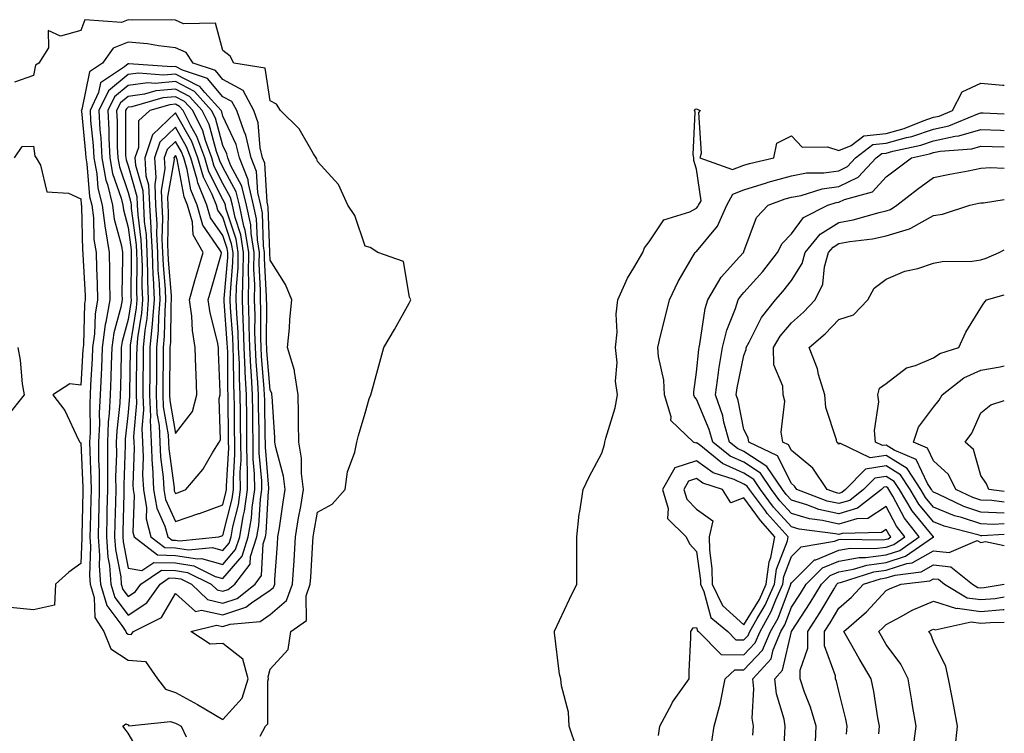
# Model space of a CAD drawing. Units: inches. Extents: x 955283 to 957923, y 7229258 to 7231898.
# Drawn here: x 957715 to 957923, y 7230120 to 7230271 of the extents above; entities that cross this region are included whole.
import ezdxf

# ---------------------------------------------------------------- set-up
doc = ezdxf.new("R2010")
doc.units = ezdxf.units.IN
doc.header["$MEASUREMENT"] = 0
doc.layers.add('Contour_95527229', color=7, linetype='Continuous', true_color=0x3ab8ee)

msp = doc.modelspace()

# ---------------------------------------------------------------- linework, layer by layer
at = {"layer": 'Contour_95527229'}
for points in [[(957765.94, 7230119.81, 3172), (957767.06, 7230121.92, 3172), (957767.51, 7230122.46, 3172), (957767.55, 7230131.42, 3172), (957767.71, 7230131.92, 3172), (957767.58, 7230132.39, 3172), (957768.05, 7230133.98, 3172), (957771.83, 7230138.14, 3172), (957772.39, 7230141.92, 3172), (957775.68, 7230144.29, 3172), (957775.61, 7230149.48, 3172), (957776.49, 7230151.92, 3172), (957776.59, 7230153.38, 3172), (957777.02, 7230160.89, 3172), (957777.09, 7230161.92, 3172), (957777.22, 7230162.75, 3172), (957778.05, 7230167.14, 3172), (957781.15, 7230168.82, 3172), (957783.88, 7230171.92, 3172), (957784.36, 7230175.61, 3172), (957785.93, 7230179.8, 3172), (957786.35, 7230181.92, 3172), (957786.64, 7230183.33, 3172), (957788.05, 7230188.05, 3172), (957788.93, 7230191.04, 3172), (957789.31, 7230191.92, 3172), (957789.78, 7230193.65, 3172), (957791.19, 7230198.78, 3172), (957792.02, 7230201.92, 3172), (957794.26, 7230205.71, 3172), (957797.35, 7230211.22, 3172), (957797.75, 7230211.92, 3172), (957797.42, 7230212.55, 3172), (957796.18, 7230220.05, 3172), (957790.76, 7230221.92, 3172), (957789.14, 7230223.01, 3172), (957788.05, 7230223.25, 3172), (957785.9, 7230229.77, 3172), (957784.44, 7230231.92, 3172), (957782.44, 7230236.31, 3172), (957778.05, 7230241.14, 3172), (957777.86, 7230241.73, 3172), (957777.75, 7230241.92, 3172), (957777.19, 7230242.78, 3172), (957774.18, 7230248.05, 3172), (957770.2, 7230251.92, 3172), (957769.36, 7230253.23, 3172), (957768.05, 7230253.99, 3172), (957766.99, 7230260.86, 3172), (957760.34, 7230261.92, 3172), (957759.55, 7230263.42, 3172), (957758.05, 7230264.62, 3172), (957756.48, 7230270.35, 3172), (957749.73, 7230270.24, 3172), (957748.05, 7230270.96, 3172), (957747.18, 7230271.05, 3172), (957738.98, 7230270.99, 3172), (957738.05, 7230271.07, 3172), (957736.66, 7230270.53, 3172), (957728.88, 7230271.09, 3172), (957728.05, 7230268.8, 3172), (957723.74, 7230267.61, 3172), (957721.16, 7230268.81, 3172), (957721.26, 7230265.13, 3172), (957719.21, 7230261.92, 3172), (957718.46, 7230261.51, 3172), (957718.05, 7230259.32, 3172), (957714.04, 7230257.91, 3172)], [(957832.79, 7230117.18, 3171), (957831.17, 7230121.92, 3171), (957831.03, 7230124.9, 3171), (957829.52, 7230130.45, 3171), (957829.41, 7230131.92, 3171), (957829.09, 7230132.96, 3171), (957828.05, 7230141.66, 3171), (957828.03, 7230141.9, 3171), (957828.03, 7230141.92, 3171), (957828.03, 7230141.94, 3171), (957828.05, 7230141.98, 3171), (957831.22, 7230148.75, 3171), (957832.78, 7230151.92, 3171), (957832.77, 7230156.64, 3171), (957832.75, 7230157.22, 3171), (957832.74, 7230161.92, 3171), (957833.25, 7230166.72, 3171), (957833.4, 7230167.27, 3171), (957834.09, 7230171.92, 3171), (957835.37, 7230174.6, 3171), (957838.05, 7230179.55, 3171), (957838.58, 7230181.39, 3171), (957838.67, 7230181.92, 3171), (957838.86, 7230182.73, 3171), (957840.83, 7230189.14, 3171), (957841.34, 7230191.92, 3171), (957840.9, 7230194.77, 3171), (957841.28, 7230198.69, 3171), (957840.96, 7230201.92, 3171), (957841.26, 7230205.13, 3171), (957841.04, 7230208.93, 3171), (957841.43, 7230211.92, 3171), (957843.47, 7230216.5, 3171), (957844.83, 7230218.7, 3171), (957846.66, 7230221.92, 3171), (957847.06, 7230222.91, 3171), (957848.05, 7230224.17, 3171), (957851.15, 7230228.82, 3171), (957856.65, 7230230.52, 3171), (957858.05, 7230231.27, 3171), (957858.34, 7230231.63, 3171), (957858.48, 7230231.92, 3171), (957858.98, 7230232.85, 3171), (957858.05, 7230239.56, 3171), (957857.49, 7230241.36, 3171), (957857.45, 7230241.92, 3171), (957857.32, 7230242.65, 3171), (957857.73, 7230251.6, 3171), (957857.62, 7230251.92, 3171), (957857.8, 7230252.17, 3171), (957858.05, 7230252.29, 3171), (957858.29, 7230252.16, 3171), (957858.8, 7230251.92, 3171), (957858.48, 7230251.49, 3171), (957859, 7230242.87, 3171), (957858.73, 7230241.92, 3171), (957865.62, 7230239.49, 3171), (957868.05, 7230240.36, 3171), (957869.24, 7230240.73, 3171), (957874.36, 7230241.92, 3171), (957874.96, 7230245.01, 3171), (957878.05, 7230246.55, 3171), (957880.33, 7230244.2, 3171), (957885.7, 7230244.27, 3171), (957888.05, 7230243.5, 3171), (957890.69, 7230244.56, 3171), (957893.37, 7230246.6, 3171), (957898.05, 7230247.07, 3171), (957901.83, 7230248.14, 3171), (957905.88, 7230249.75, 3171), (957908.05, 7230250.48, 3171), (957909.23, 7230250.74, 3171), (957912.05, 7230251.92, 3171), (957914.13, 7230255.84, 3171), (957918.05, 7230257.71, 3171), (957922.68, 7230257.29, 3171), (957923, 7230257.26, 3171)], [(957850.01, 7230119.96, 3170), (957850.3, 7230121.92, 3170), (957852.82, 7230126.69, 3170), (957852.96, 7230127.01, 3170), (957856.45, 7230131.92, 3170), (957856.45, 7230133.52, 3170), (957856.81, 7230140.68, 3170), (957856.81, 7230141.92, 3170), (957857.29, 7230142.68, 3170), (957858.05, 7230142.78, 3170), (957858.23, 7230142.1, 3170), (957858.44, 7230141.92, 3170), (957863.21, 7230137.08, 3170), (957868.05, 7230136.99, 3170), (957870.44, 7230139.53, 3170), (957871.47, 7230141.92, 3170), (957873.82, 7230146.15, 3170), (957874.77, 7230148.64, 3170), (957876.22, 7230151.92, 3170), (957876.43, 7230153.54, 3170), (957878.05, 7230157.74, 3170), (957880.15, 7230159.82, 3170), (957887.13, 7230161, 3170), (957888.05, 7230161.38, 3170), (957888.51, 7230161.46, 3170), (957897.44, 7230161.31, 3170), (957898.05, 7230161.4, 3170), (957898.45, 7230161.52, 3170), (957899.02, 7230161.92, 3170), (957898.59, 7230162.46, 3170), (957898.05, 7230163.47, 3170), (957897.11, 7230162.86, 3170), (957888.77, 7230162.64, 3170), (957888.05, 7230162.43, 3170), (957887.39, 7230162.58, 3170), (957879.69, 7230163.56, 3170), (957878.05, 7230164.03, 3170), (957874.31, 7230168.18, 3170), (957871.52, 7230171.92, 3170), (957870.12, 7230173.99, 3170), (957868.05, 7230175.35, 3170), (957863.53, 7230177.4, 3170), (957858.56, 7230181.41, 3170), (957858.05, 7230181.79, 3170), (957857.85, 7230181.72, 3170), (957857.36, 7230181.92, 3170), (957852.64, 7230186.51, 3170), (957852.69, 7230187.28, 3170), (957851.25, 7230191.92, 3170), (957851.14, 7230195.01, 3170), (957849.97, 7230200, 3170), (957849.88, 7230201.92, 3170), (957850.45, 7230204.32, 3170), (957851.47, 7230208.5, 3170), (957852.3, 7230211.92, 3170), (957854.15, 7230215.82, 3170), (957857.35, 7230221.22, 3170), (957857.74, 7230221.92, 3170), (957857.87, 7230222.1, 3170), (957858.05, 7230222.18, 3170), (957862.45, 7230227.52, 3170), (957864.4, 7230231.92, 3170), (957865.68, 7230234.29, 3170), (957868.05, 7230235.14, 3170), (957872.79, 7230236.66, 3170), (957873.18, 7230236.79, 3170), (957878.05, 7230238.16, 3170), (957881.21, 7230238.76, 3170), (957884.91, 7230238.78, 3170), (957888.05, 7230239.21, 3170), (957889.88, 7230240.09, 3170), (957891.59, 7230241.92, 3170), (957895.26, 7230244.71, 3170), (957898.05, 7230245, 3170), (957902.34, 7230246.21, 3170), (957903.51, 7230246.46, 3170), (957908.05, 7230248, 3170), (957911.28, 7230248.69, 3170), (957917.38, 7230251.25, 3170), (957918.05, 7230251.45, 3170), (957918.54, 7230251.43, 3170), (957923, 7230251.2, 3170)], [(957861.27, 7230118.7, 3169), (957861.72, 7230121.92, 3169), (957863.07, 7230126.9, 3169), (957863.07, 7230126.94, 3169), (957864.06, 7230131.92, 3169), (957866.11, 7230133.86, 3169), (957868.05, 7230133.82, 3169), (957871.98, 7230137.99, 3169), (957873.67, 7230141.92, 3169), (957875.24, 7230144.73, 3169), (957877.88, 7230151.75, 3169), (957877.96, 7230151.92, 3169), (957877.97, 7230152, 3169), (957878.05, 7230152.21, 3169), (957882.92, 7230157.05, 3169), (957883.23, 7230157.1, 3169), (957888.05, 7230159.09, 3169), (957890.44, 7230159.53, 3169), (957895.57, 7230159.44, 3169), (957898.05, 7230159.77, 3169), (957899.68, 7230160.29, 3169), (957902.03, 7230161.92, 3169), (957900.27, 7230164.14, 3169), (957898.05, 7230168.32, 3169), (957894.19, 7230165.78, 3169), (957891.85, 7230165.72, 3169), (957888.05, 7230164.6, 3169), (957884.59, 7230165.38, 3169), (957881.85, 7230165.72, 3169), (957878.05, 7230166.83, 3169), (957875.64, 7230169.51, 3169), (957873.83, 7230171.92, 3169), (957871.51, 7230175.38, 3169), (957868.05, 7230177.65, 3169), (957865.11, 7230178.98, 3169), (957861.47, 7230181.92, 3169), (957860.72, 7230184.59, 3169), (957858.05, 7230191.01, 3169), (957857.59, 7230191.46, 3169), (957857.45, 7230191.92, 3169), (957857.43, 7230192.54, 3169), (957858.05, 7230196.68, 3169), (957858.5, 7230201.47, 3169), (957858.57, 7230201.92, 3169), (957858.74, 7230202.61, 3169), (957859.84, 7230210.13, 3169), (957860.41, 7230211.92, 3169), (957863.2, 7230216.77, 3169), (957867.13, 7230221, 3169), (957867.97, 7230221.92, 3169), (957868, 7230221.97, 3169), (957868.05, 7230222.13, 3169), (957870.66, 7230229.31, 3169), (957873.14, 7230231.92, 3169), (957876.73, 7230233.24, 3169), (957878.05, 7230233.6, 3169), (957880.13, 7230234, 3169), (957884.57, 7230235.4, 3169), (957888.05, 7230235.88, 3169), (957892.13, 7230237.84, 3169), (957895.95, 7230241.92, 3169), (957897.14, 7230242.83, 3169), (957898.05, 7230242.92, 3169), (957899.45, 7230243.32, 3169), (957905.35, 7230244.62, 3169), (957908.05, 7230245.52, 3169), (957912.61, 7230246.48, 3169), (957913.43, 7230246.54, 3169), (957918.05, 7230247.93, 3169), (957922.21, 7230247.76, 3169), (957923, 7230247.72, 3169)], [(957714.07, 7230241.92, 3172), (957715.67, 7230244.3, 3172), (957718.05, 7230244.38, 3172), (957718.38, 7230242.25, 3172), (957718.66, 7230241.92, 3172), (957719.57, 7230240.4, 3172), (957720.88, 7230234.75, 3172), (957725.47, 7230234.5, 3172), (957728.05, 7230233.28, 3172), (957728.16, 7230232.03, 3172), (957728.19, 7230231.92, 3172), (957728.21, 7230231.76, 3172), (957728.41, 7230222.28, 3172), (957728.48, 7230221.92, 3172), (957728.48, 7230221.49, 3172), (957728.99, 7230212.86, 3172), (957729.01, 7230211.92, 3172), (957728.87, 7230211.1, 3172), (957728.61, 7230202.48, 3172), (957728.53, 7230201.92, 3172), (957728.51, 7230201.46, 3172), (957728.05, 7230193.92, 3172), (957725.74, 7230194.23, 3172), (957722.14, 7230191.92, 3172), (957724.7, 7230188.57, 3172), (957727.56, 7230182.41, 3172), (957727.83, 7230181.92, 3172), (957727.94, 7230181.81, 3172), (957728.05, 7230181.79, 3172), (957728.47, 7230172.34, 3172), (957728.47, 7230171.92, 3172), (957728.46, 7230171.51, 3172), (957728.26, 7230162.13, 3172), (957728.25, 7230161.92, 3172), (957728.26, 7230161.71, 3172), (957728.05, 7230156.3, 3172), (957725.5, 7230154.47, 3172), (957722.71, 7230151.92, 3172), (957722.5, 7230147.47, 3172), (957718.05, 7230146.54, 3172), (957713.16, 7230147.03, 3172)], [(957869.91, 7230120.06, 3168), (957870.04, 7230121.92, 3168), (957869.78, 7230123.65, 3168), (957870.12, 7230129.85, 3168), (957869.9, 7230131.92, 3168), (957873.78, 7230136.19, 3168), (957874.2, 7230138.07, 3168), (957875.85, 7230141.92, 3168), (957876.64, 7230143.33, 3168), (957878.05, 7230147.06, 3168), (957879.98, 7230149.99, 3168), (957881.14, 7230151.92, 3168), (957884.6, 7230155.37, 3168), (957888.05, 7230156.79, 3168), (957892.39, 7230157.58, 3168), (957893.69, 7230157.56, 3168), (957898.05, 7230158.14, 3168), (957900.92, 7230159.05, 3168), (957905.04, 7230161.92, 3168), (957901.96, 7230165.83, 3168), (957899.46, 7230170.51, 3168), (957898.63, 7230171.92, 3168), (957898.4, 7230172.27, 3168), (957898.05, 7230172.49, 3168), (957897.56, 7230172.41, 3168), (957897.07, 7230171.92, 3168), (957892.03, 7230167.94, 3168), (957888.05, 7230166.76, 3168), (957883.84, 7230167.71, 3168), (957881.28, 7230168.69, 3168), (957878.05, 7230169.63, 3168), (957876.97, 7230170.84, 3168), (957876.16, 7230171.92, 3168), (957872.89, 7230176.76, 3168), (957868.05, 7230179.95, 3168), (957866.69, 7230180.56, 3168), (957865, 7230181.92, 3168), (957863.82, 7230186.15, 3168), (957863.56, 7230187.43, 3168), (957862.01, 7230191.92, 3168), (957862.68, 7230196.55, 3168), (957862.74, 7230197.23, 3168), (957863.51, 7230201.92, 3168), (957864.41, 7230205.56, 3168), (957866.28, 7230210.15, 3168), (957866.85, 7230211.92, 3168), (957867.29, 7230212.68, 3168), (957868.05, 7230213.5, 3168), (957872.03, 7230217.94, 3168), (957875.1, 7230221.92, 3168), (957876.1, 7230223.87, 3168), (957878.05, 7230225.88, 3168), (957880.61, 7230229.36, 3168), (957885.76, 7230231.92, 3168), (957887.5, 7230232.47, 3168), (957888.05, 7230232.55, 3168), (957889.25, 7230233.12, 3168), (957895.21, 7230234.76, 3168), (957898.05, 7230237.93, 3168), (957900.33, 7230239.64, 3168), (957903.38, 7230241.92, 3168), (957907.21, 7230242.76, 3168), (957908.05, 7230243.04, 3168), (957909.48, 7230243.35, 3168), (957916.14, 7230243.83, 3168), (957918.05, 7230244.4, 3168), (957920.43, 7230244.3, 3168), (957923, 7230244.24, 3168)], [(957876.32, 7230113.65, 3167), (957876.65, 7230120.52, 3167), (957876.76, 7230121.92, 3167), (957876.53, 7230123.44, 3167), (957874.89, 7230128.76, 3167), (957874.54, 7230131.92, 3167), (957876.21, 7230133.76, 3167), (957878.05, 7230141.92, 3167), (957882.01, 7230147.96, 3167), (957884.4, 7230151.92, 3167), (957886.22, 7230153.75, 3167), (957888.05, 7230154.5, 3167), (957891.2, 7230155.07, 3167), (957894, 7230155.97, 3167), (957898.05, 7230156.51, 3167), (957902.16, 7230157.81, 3167), (957908.02, 7230161.89, 3167), (957908.05, 7230161.91, 3167), (957908.1, 7230161.92, 3167), (957908.06, 7230161.93, 3167), (957903.54, 7230167.41, 3167), (957900.87, 7230171.92, 3167), (957899.75, 7230173.62, 3167), (957898.05, 7230174.68, 3167), (957895.65, 7230174.32, 3167), (957893.28, 7230171.92, 3167), (957890.36, 7230169.61, 3167), (957888.05, 7230168.93, 3167), (957885.61, 7230169.48, 3167), (957879.21, 7230171.92, 3167), (957878.74, 7230172.61, 3167), (957878.05, 7230173.19, 3167), (957875.12, 7230178.99, 3167), (957869.06, 7230181.92, 3167), (957868.93, 7230182.8, 3167), (957868.05, 7230184.6, 3167), (957866.81, 7230190.68, 3167), (957866.37, 7230191.92, 3167), (957866.59, 7230193.38, 3167), (957868.05, 7230200.19, 3167), (957868.52, 7230201.45, 3167), (957868.52, 7230201.92, 3167), (957869.13, 7230203, 3167), (957871.74, 7230208.23, 3167), (957874.71, 7230211.92, 3167), (957876.28, 7230213.69, 3167), (957878.05, 7230216.02, 3167), (957880.32, 7230219.65, 3167), (957880.95, 7230221.92, 3167), (957884.14, 7230225.83, 3167), (957888.05, 7230228.3, 3167), (957891.12, 7230228.85, 3167), (957896.55, 7230230.42, 3167), (957898.05, 7230230.74, 3167), (957898.95, 7230231.02, 3167), (957900.28, 7230231.92, 3167), (957904.69, 7230235.28, 3167), (957908.05, 7230237.79, 3167), (957911.48, 7230238.49, 3167), (957915.34, 7230239.21, 3167), (957918.05, 7230239.75, 3167), (957920.1, 7230239.87, 3167), (957923, 7230239.73, 3167)], [(957923, 7230162.42, 3166), (957918.27, 7230162.14, 3166), (957918.05, 7230162.15, 3166), (957917.7, 7230162.27, 3166), (957910.28, 7230164.15, 3166), (957908.05, 7230165.06, 3166), (957904.95, 7230168.82, 3166), (957903.13, 7230171.92, 3166), (957901.11, 7230174.98, 3166), (957898.05, 7230176.89, 3166), (957893.73, 7230176.24, 3166), (957889.5, 7230171.92, 3166), (957888.68, 7230171.29, 3166), (957888.05, 7230171.09, 3166), (957887.38, 7230171.25, 3166), (957885.61, 7230171.92, 3166), (957882.58, 7230176.45, 3166), (957878.05, 7230180.14, 3166), (957877.45, 7230181.32, 3166), (957876.22, 7230181.92, 3166), (957875.92, 7230184.05, 3166), (957876.68, 7230190.55, 3166), (957876.32, 7230191.92, 3166), (957876.26, 7230193.71, 3166), (957874.37, 7230198.24, 3166), (957874.31, 7230201.92, 3166), (957875.67, 7230204.3, 3166), (957878.05, 7230207.13, 3166), (957880.63, 7230209.34, 3166), (957883.1, 7230211.92, 3166), (957884.72, 7230215.25, 3166), (957885.07, 7230218.94, 3166), (957885.91, 7230221.92, 3166), (957886.88, 7230223.09, 3166), (957888.05, 7230223.83, 3166), (957890.39, 7230224.26, 3166), (957895.17, 7230224.8, 3166), (957898.05, 7230225.43, 3166), (957903.01, 7230226.96, 3166), (957903.24, 7230227.11, 3166), (957908.05, 7230229.77, 3166), (957909.92, 7230230.05, 3166), (957915.7, 7230231.92, 3166), (957917.63, 7230232.34, 3166), (957918.05, 7230232.43, 3166), (957918.59, 7230232.46, 3166), (957923, 7230233.12, 3166)], [(957923, 7230164.68, 3165), (957920.68, 7230164.55, 3165), (957918.05, 7230164.65, 3165), (957913.98, 7230165.99, 3165), (957912.5, 7230166.37, 3165), (957908.05, 7230168.2, 3165), (957906.37, 7230170.24, 3165), (957905.37, 7230171.92, 3165), (957902.46, 7230176.33, 3165), (957898.05, 7230179.09, 3165), (957894.71, 7230178.58, 3165), (957888.27, 7230181.7, 3165), (957888.05, 7230181.45, 3165), (957887.88, 7230181.75, 3165), (957887.66, 7230181.92, 3165), (957887.6, 7230182.37, 3165), (957885.32, 7230189.19, 3165), (957885.09, 7230191.92, 3165), (957883.81, 7230196.16, 3165), (957883.54, 7230197.41, 3165), (957881.78, 7230201.92, 3165), (957885.18, 7230204.79, 3165), (957888.05, 7230207.8, 3165), (957891.17, 7230208.8, 3165), (957894.19, 7230211.92, 3165), (957895.56, 7230214.41, 3165), (957898.05, 7230216.29, 3165), (957902, 7230217.97, 3165), (957904.73, 7230218.6, 3165), (957908.05, 7230219.67, 3165), (957909.9, 7230220.07, 3165), (957916.23, 7230220.1, 3165), (957918.05, 7230220.39, 3165), (957919.19, 7230220.78, 3165), (957921.91, 7230221.92, 3165), (957923, 7230222.49, 3165)], [(957923, 7230166.95, 3164), (957918.05, 7230167.16, 3164), (957914.47, 7230168.34, 3164), (957909.06, 7230170.91, 3164), (957908.05, 7230171.32, 3164), (957907.79, 7230171.66, 3164), (957907.62, 7230171.92, 3164), (957906.79, 7230173.18, 3164), (957904.41, 7230178.28, 3164), (957899.72, 7230180.25, 3164), (957898.05, 7230181.3, 3164), (957897.31, 7230181.18, 3164), (957895.78, 7230181.92, 3164), (957895.61, 7230184.36, 3164), (957896.52, 7230190.39, 3164), (957896.33, 7230191.92, 3164), (957896.63, 7230193.34, 3164), (957898.05, 7230194.28, 3164), (957902.34, 7230197.63, 3164), (957904.22, 7230198.09, 3164), (957908.05, 7230199.69, 3164), (957909.36, 7230200.61, 3164), (957913.41, 7230201.92, 3164), (957914.85, 7230205.12, 3164), (957918.05, 7230210.29, 3164), (957918.69, 7230211.28, 3164), (957919.27, 7230211.92, 3164), (957923, 7230213.04, 3164)], [(957712.55, 7230187.42, 3172), (957716.15, 7230191.92, 3172), (957715.78, 7230194.19, 3172), (957715.35, 7230199.22, 3172), (957714.83, 7230201.92, 3172)], [(957923, 7230169.21, 3163), (957920.4, 7230169.57, 3163), (957918.05, 7230169.66, 3163), (957916.35, 7230170.22, 3163), (957912.79, 7230171.92, 3163), (957911.23, 7230175.1, 3163), (957908.05, 7230177.99, 3163), (957906.8, 7230180.67, 3163), (957903.83, 7230181.92, 3163), (957904.92, 7230185.05, 3163), (957908.05, 7230189.28, 3163), (957909.23, 7230190.74, 3163), (957909.86, 7230191.92, 3163), (957914.48, 7230195.49, 3163), (957918.05, 7230197.09, 3163), (957922.16, 7230197.81, 3163), (957923, 7230198.03, 3163)], [(957923, 7230171.47, 3162), (957919.71, 7230171.92, 3162), (957919.21, 7230173.08, 3162), (957918.05, 7230174.87, 3162), (957916.52, 7230180.39, 3162), (957914.72, 7230181.92, 3162), (957916.17, 7230183.8, 3162), (957918.05, 7230188.09, 3162), (957920.19, 7230189.78, 3162), (957923, 7230190.73, 3162)], [(957883.04, 7230116.93, 3166), (957883.27, 7230121.92, 3166), (957882.08, 7230125.95, 3166), (957880.85, 7230129.12, 3166), (957879.9, 7230131.92, 3166), (957879.89, 7230133.76, 3166), (957881.56, 7230138.41, 3166), (957881.55, 7230141.92, 3166), (957884.09, 7230145.88, 3166), (957887.05, 7230150.92, 3166), (957887.65, 7230151.92, 3166), (957887.85, 7230152.12, 3166), (957888.05, 7230152.2, 3166), (957888.39, 7230152.26, 3166), (957895.43, 7230154.54, 3166), (957898.05, 7230154.88, 3166), (957902.39, 7230156.26, 3166), (957903.57, 7230156.4, 3166), (957908.05, 7230158.97, 3166), (957911.39, 7230158.58, 3166), (957917.26, 7230161.13, 3166), (957918.05, 7230160.74, 3166), (957919.02, 7230160.95, 3166), (957923, 7230160.11, 3166)], [(957889.69, 7230120.28, 3165), (957889.82, 7230121.92, 3165), (957889.53, 7230123.4, 3165), (957888.05, 7230129.35, 3165), (957887.55, 7230131.42, 3165), (957887.38, 7230131.92, 3165), (957887.38, 7230132.59, 3165), (957885.06, 7230138.93, 3165), (957885.05, 7230141.92, 3165), (957886.22, 7230143.75, 3165), (957888.05, 7230146.86, 3165), (957890.75, 7230149.22, 3165), (957893.25, 7230151.92, 3165), (957896.88, 7230153.09, 3165), (957898.05, 7230153.25, 3165), (957899.99, 7230153.86, 3165), (957905.44, 7230154.53, 3165), (957908.05, 7230156.03, 3165), (957911.73, 7230155.6, 3165), (957916.26, 7230151.92, 3165), (957917.39, 7230151.26, 3165), (957918.05, 7230151.17, 3165), (957918.74, 7230151.23, 3165), (957922.97, 7230151.92, 3165), (957923, 7230151.93, 3165)], [(957896.5, 7230120.37, 3164), (957896.62, 7230121.92, 3164), (957896.28, 7230123.69, 3164), (957895.43, 7230129.3, 3164), (957894.89, 7230131.92, 3164), (957892.36, 7230136.23, 3164), (957890.53, 7230139.44, 3164), (957889.1, 7230141.92, 3164), (957893.9, 7230146.07, 3164), (957898.05, 7230150.57, 3164), (957898.93, 7230151.04, 3164), (957901.26, 7230151.92, 3164), (957907.31, 7230152.66, 3164), (957908.05, 7230153.09, 3164), (957909.09, 7230152.96, 3164), (957910.38, 7230151.92, 3164), (957915.19, 7230149.06, 3164), (957918.05, 7230148.68, 3164), (957921.04, 7230148.93, 3164), (957923, 7230149.26, 3164)], [(957903.84, 7230117.71, 3163), (957904.37, 7230121.92, 3163), (957903.62, 7230126.35, 3163), (957903.45, 7230127.32, 3163), (957902.67, 7230131.92, 3163), (957901.17, 7230135.05, 3163), (957898.05, 7230139.22, 3163), (957897.05, 7230140.92, 3163), (957896.48, 7230141.92, 3163), (957897.32, 7230142.65, 3163), (957898.05, 7230143.44, 3163), (957901.21, 7230145.08, 3163), (957903.56, 7230146.41, 3163), (957908.05, 7230148.35, 3163), (957912.93, 7230146.8, 3163), (957913.13, 7230146.84, 3163), (957918.05, 7230146.19, 3163), (957922.73, 7230146.6, 3163), (957923, 7230146.6, 3163)], [(957912.64, 7230117.33, 3162), (957913.13, 7230121.92, 3162), (957912.33, 7230126.2, 3162), (957911.96, 7230128.01, 3162), (957911.2, 7230131.92, 3162), (957910.67, 7230134.54, 3162), (957908.05, 7230139.86, 3162), (957907.47, 7230141.34, 3162), (957907.07, 7230141.92, 3162), (957907.7, 7230142.27, 3162), (957908.05, 7230142.43, 3162), (957908.43, 7230142.3, 3162), (957915.99, 7230143.98, 3162), (957918.05, 7230143.71, 3162), (957920, 7230143.87, 3162), (957923, 7230143.94, 3162)], [(957741.2, 7230115.07, 3172), (957738.05, 7230120.46, 3172), (957737.45, 7230121.32, 3172), (957736.96, 7230121.92, 3172), (957737.55, 7230122.42, 3172), (957738.05, 7230122.24, 3172), (957738.17, 7230122.04, 3172), (957747.01, 7230122.96, 3172), (957748.05, 7230122.6, 3172), (957748.49, 7230122.36, 3172), (957749.23, 7230121.92, 3172), (957750.29, 7230119.68, 3172)]]:
    msp.add_polyline3d(points, dxfattribs=at)
for points in [[(957758.05, 7230123.37, 3173), (957762.11, 7230127.86, 3173), (957763.39, 7230131.92, 3173), (957762.24, 7230136.11, 3173), (957758.05, 7230139.4, 3173), (957755.39, 7230139.26, 3173), (957751.3, 7230141.92, 3173), (957756.72, 7230143.25, 3173), (957758.05, 7230142.96, 3173), (957759.59, 7230143.46, 3173), (957765.91, 7230144.06, 3173), (957768.05, 7230145.51, 3173), (957771.49, 7230148.48, 3173), (957772.74, 7230151.92, 3173), (957773.06, 7230156.91, 3173), (957773.06, 7230156.93, 3173), (957773.38, 7230161.92, 3173), (957774.03, 7230165.94, 3173), (957774.48, 7230168.35, 3173), (957775.08, 7230171.92, 3173), (957774.66, 7230175.31, 3173), (957774.63, 7230178.5, 3173), (957774.09, 7230181.92, 3173), (957773.99, 7230185.98, 3173), (957774.03, 7230187.9, 3173), (957773.92, 7230191.92, 3173), (957773.15, 7230196.82, 3173), (957773.17, 7230197.04, 3173), (957771.72, 7230201.92, 3173), (957772.09, 7230205.96, 3173), (957772.15, 7230207.82, 3173), (957772.58, 7230211.92, 3173), (957771.29, 7230215.16, 3173), (957768.05, 7230220.34, 3173), (957767.97, 7230221.84, 3173), (957767.97, 7230221.92, 3173), (957767.95, 7230222.02, 3173), (957767.62, 7230231.49, 3173), (957767.53, 7230231.92, 3173), (957767.37, 7230232.6, 3173), (957766.9, 7230240.77, 3173), (957766.44, 7230241.92, 3173), (957765.95, 7230244.02, 3173), (957765.48, 7230249.35, 3173), (957764.59, 7230251.92, 3173), (957762.3, 7230256.17, 3173), (957758.05, 7230258.48, 3173), (957756.48, 7230260.35, 3173), (957751.76, 7230261.92, 3173), (957750.31, 7230264.18, 3173), (957748.05, 7230265.15, 3173), (957744.43, 7230265.54, 3173), (957742.12, 7230265.99, 3173), (957738.05, 7230266.35, 3173), (957734.86, 7230265.11, 3173), (957732.64, 7230261.92, 3173), (957729.91, 7230260.06, 3173), (957728.26, 7230252.13, 3173), (957728.16, 7230251.92, 3173), (957728.17, 7230251.8, 3173), (957729.04, 7230242.91, 3173), (957729.09, 7230241.92, 3173), (957729.33, 7230240.64, 3173), (957729.92, 7230233.79, 3173), (957730.36, 7230231.92, 3173), (957730.71, 7230229.26, 3173), (957730.81, 7230224.68, 3173), (957731.27, 7230221.92, 3173), (957731.34, 7230218.63, 3173), (957731.53, 7230215.4, 3173), (957731.59, 7230211.92, 3173), (957731.07, 7230208.9, 3173), (957730.94, 7230204.81, 3173), (957730.55, 7230201.92, 3173), (957730.45, 7230199.52, 3173), (957730.12, 7230193.99, 3173), (957730.03, 7230191.92, 3173), (957729.93, 7230190.04, 3173), (957730, 7230183.87, 3173), (957729.92, 7230181.92, 3173), (957729.93, 7230180.04, 3173), (957730.2, 7230174.07, 3173), (957730.21, 7230171.92, 3173), (957730.16, 7230169.81, 3173), (957730.02, 7230163.89, 3173), (957729.98, 7230161.92, 3173), (957730.12, 7230159.85, 3173), (957729.89, 7230153.76, 3173), (957730.04, 7230151.92, 3173), (957730.87, 7230149.1, 3173), (957731.03, 7230144.9, 3173), (957732.9, 7230141.92, 3173), (957734.42, 7230138.29, 3173), (957738.05, 7230135.87, 3173), (957741.73, 7230135.6, 3173), (957744.23, 7230131.92, 3173), (957745.92, 7230129.79, 3173), (957748.05, 7230129.06, 3173), (957752.67, 7230126.54, 3173), (957754.56, 7230125.41, 3173)], [(957738.05, 7230141.34, 3174), (957738.67, 7230141.3, 3174), (957739.2, 7230141.92, 3174), (957745.07, 7230144.9, 3174), (957748.05, 7230149.97, 3174), (957752.28, 7230146.15, 3174), (957753.52, 7230146.45, 3174), (957758.05, 7230145.45, 3174), (957762.92, 7230147.05, 3174), (957764.11, 7230147.98, 3174), (957768.05, 7230150.65, 3174), (957768.73, 7230151.24, 3174), (957768.98, 7230151.92, 3174), (957769.04, 7230152.91, 3174), (957769.57, 7230160.4, 3174), (957769.67, 7230161.92, 3174), (957769.98, 7230163.85, 3174), (957770.74, 7230169.23, 3174), (957771.18, 7230171.92, 3174), (957770.84, 7230174.71, 3174), (957769.2, 7230180.77, 3174), (957769.02, 7230181.92, 3174), (957769, 7230182.87, 3174), (957768.42, 7230191.55, 3174), (957768.41, 7230191.92, 3174), (957768.36, 7230192.23, 3174), (957768.05, 7230192.85, 3174), (957767.33, 7230201.2, 3174), (957767.29, 7230201.92, 3174), (957767.26, 7230202.71, 3174), (957767.3, 7230211.17, 3174), (957767.27, 7230211.92, 3174), (957767.28, 7230212.69, 3174), (957766.84, 7230220.71, 3174), (957766.86, 7230221.92, 3174), (957766.63, 7230223.34, 3174), (957766.39, 7230230.26, 3174), (957766.04, 7230231.92, 3174), (957765.39, 7230234.58, 3174), (957765.14, 7230239.01, 3174), (957763.99, 7230241.92, 3174), (957762.86, 7230246.73, 3174), (957762.51, 7230247.46, 3174), (957760.96, 7230251.92, 3174), (957759.94, 7230253.81, 3174), (957758.05, 7230254.84, 3174), (957754.82, 7230258.69, 3174), (957749.52, 7230260.45, 3174), (957748.05, 7230261.22, 3174), (957747.27, 7230261.14, 3174), (957738.18, 7230261.79, 3174), (957738.05, 7230261.78, 3174), (957737.3, 7230261.17, 3174), (957732.24, 7230257.73, 3174), (957731.82, 7230255.69, 3174), (957730.02, 7230251.92, 3174), (957730.13, 7230249.84, 3174), (957730.66, 7230244.53, 3174), (957730.77, 7230241.92, 3174), (957731.41, 7230238.56, 3174), (957731.67, 7230235.54, 3174), (957732.55, 7230231.92, 3174), (957733.18, 7230227.05, 3174), (957733.27, 7230226.7, 3174), (957734.07, 7230221.92, 3174), (957734.14, 7230218.01, 3174), (957734.1, 7230215.87, 3174), (957734.18, 7230211.92, 3174), (957733.36, 7230207.23, 3174), (957733.23, 7230206.74, 3174), (957732.57, 7230201.92, 3174), (957732.4, 7230197.57, 3174), (957732.32, 7230196.19, 3174), (957732.14, 7230191.92, 3174), (957731.95, 7230188.02, 3174), (957731.98, 7230185.85, 3174), (957731.8, 7230181.92, 3174), (957731.82, 7230178.15, 3174), (957731.93, 7230175.8, 3174), (957731.95, 7230171.92, 3174), (957731.86, 7230168.11, 3174), (957731.8, 7230165.67, 3174), (957731.71, 7230161.92, 3174), (957731.99, 7230157.98, 3174), (957731.9, 7230155.77, 3174), (957732.23, 7230151.92, 3174), (957733.55, 7230147.42, 3174), (957736.75, 7230143.22, 3174), (957737.56, 7230141.92, 3174), (957737.71, 7230141.58, 3174)], [(957758.05, 7230147.94, 3175), (957761.05, 7230148.92, 3175), (957764.85, 7230151.92, 3175), (957766.22, 7230153.75, 3175), (957766.55, 7230160.42, 3175), (957767.03, 7230161.92, 3175), (957767.18, 7230162.79, 3175), (957767.71, 7230171.58, 3175), (957767.76, 7230171.92, 3175), (957767.76, 7230172.21, 3175), (957767.01, 7230180.88, 3175), (957767.01, 7230181.92, 3175), (957767, 7230182.97, 3175), (957766.87, 7230190.74, 3175), (957766.86, 7230191.92, 3175), (957766.79, 7230193.18, 3175), (957766.19, 7230200.06, 3175), (957766.11, 7230201.92, 3175), (957766.04, 7230203.93, 3175), (957766.06, 7230209.93, 3175), (957765.99, 7230211.92, 3175), (957766.02, 7230213.95, 3175), (957765.72, 7230219.59, 3175), (957765.75, 7230221.92, 3175), (957765.32, 7230224.65, 3175), (957765.16, 7230229.03, 3175), (957764.54, 7230231.92, 3175), (957763.43, 7230236.54, 3175), (957763.38, 7230237.25, 3175), (957761.54, 7230241.92, 3175), (957760.87, 7230244.74, 3175), (957758.05, 7230250.7, 3175), (957757.79, 7230251.66, 3175), (957757.66, 7230251.92, 3175), (957754.22, 7230255.75, 3175), (957753.15, 7230257.02, 3175), (957752.85, 7230257.12, 3175), (957748.05, 7230259.62, 3175), (957745.52, 7230259.39, 3175), (957740.2, 7230259.77, 3175), (957738.05, 7230259.49, 3175), (957733.87, 7230256.1, 3175), (957731.89, 7230251.92, 3175), (957732.1, 7230247.87, 3175), (957732.27, 7230246.14, 3175), (957732.46, 7230241.92, 3175), (957733.35, 7230237.22, 3175), (957733.67, 7230236.3, 3175), (957734.74, 7230231.92, 3175), (957735.12, 7230228.99, 3175), (957736.62, 7230223.35, 3175), (957736.86, 7230221.92, 3175), (957736.89, 7230220.76, 3175), (957736.74, 7230213.23, 3175), (957736.77, 7230211.92, 3175), (957736.5, 7230210.37, 3175), (957735, 7230204.97, 3175), (957734.59, 7230201.92, 3175), (957734.45, 7230198.32, 3175), (957734.4, 7230195.57, 3175), (957734.25, 7230191.92, 3175), (957734.06, 7230187.93, 3175), (957733.86, 7230186.11, 3175), (957733.67, 7230181.92, 3175), (957733.69, 7230177.56, 3175), (957733.66, 7230176.31, 3175), (957733.68, 7230171.92, 3175), (957733.58, 7230167.45, 3175), (957733.55, 7230166.42, 3175), (957733.45, 7230161.92, 3175), (957733.74, 7230157.61, 3175), (957734.08, 7230155.89, 3175), (957734.42, 7230151.92, 3175), (957735.24, 7230149.11, 3175), (957738.05, 7230145.42, 3175), (957741.97, 7230148, 3175), (957744.79, 7230151.92, 3175), (957746.73, 7230153.24, 3175), (957748.05, 7230153.21, 3175), (957749.16, 7230153.03, 3175), (957751.4, 7230151.92, 3175), (957754.79, 7230148.66, 3175)], [(957758.05, 7230150.43, 3176), (957759.17, 7230150.8, 3176), (957760.6, 7230151.92, 3176), (957763.8, 7230156.17, 3176), (957763.88, 7230157.75, 3176), (957765.22, 7230161.92, 3176), (957765.64, 7230164.33, 3176), (957765.97, 7230169.84, 3176), (957766.26, 7230171.92, 3176), (957766.24, 7230173.73, 3176), (957765.74, 7230179.61, 3176), (957765.72, 7230181.92, 3176), (957765.69, 7230184.28, 3176), (957765.6, 7230189.47, 3176), (957765.58, 7230191.92, 3176), (957765.44, 7230194.53, 3176), (957765.06, 7230198.93, 3176), (957764.92, 7230201.92, 3176), (957764.82, 7230205.15, 3176), (957764.83, 7230208.7, 3176), (957764.71, 7230211.92, 3176), (957764.77, 7230215.2, 3176), (957764.59, 7230218.46, 3176), (957764.63, 7230221.92, 3176), (957764, 7230225.97, 3176), (957763.93, 7230227.8, 3176), (957763.05, 7230231.92, 3176), (957762.07, 7230235.94, 3176), (957759.76, 7230240.21, 3176), (957759.09, 7230241.92, 3176), (957758.89, 7230242.76, 3176), (957758.05, 7230244.53, 3176), (957756.46, 7230250.33, 3176), (957755.67, 7230251.92, 3176), (957752.06, 7230255.93, 3176), (957748.05, 7230258.02, 3176), (957743.76, 7230257.63, 3176), (957742.23, 7230257.74, 3176), (957738.05, 7230257.19, 3176), (957735.14, 7230254.83, 3176), (957733.75, 7230251.92, 3176), (957733.97, 7230247.84, 3176), (957733.97, 7230246, 3176), (957734.15, 7230241.92, 3176), (957734.78, 7230238.65, 3176), (957736.56, 7230233.41, 3176), (957736.93, 7230231.92, 3176), (957737.05, 7230230.92, 3176), (957738.05, 7230227.19, 3176), (957738.66, 7230222.53, 3176), (957738.68, 7230221.92, 3176), (957738.7, 7230221.27, 3176), (957738.64, 7230212.51, 3176), (957738.67, 7230211.92, 3176), (957738.62, 7230211.35, 3176), (957738.05, 7230207.78, 3176), (957736.78, 7230203.19, 3176), (957736.61, 7230201.92, 3176), (957736.56, 7230200.43, 3176), (957736.43, 7230193.54, 3176), (957736.36, 7230191.92, 3176), (957736.27, 7230190.14, 3176), (957735.66, 7230184.31, 3176), (957735.55, 7230181.92, 3176), (957735.56, 7230179.43, 3176), (957735.4, 7230174.57, 3176), (957735.42, 7230171.92, 3176), (957735.35, 7230169.22, 3176), (957735.25, 7230164.72, 3176), (957735.18, 7230161.92, 3176), (957735.36, 7230159.23, 3176), (957736.47, 7230153.5, 3176), (957736.6, 7230151.92, 3176), (957736.93, 7230150.8, 3176), (957738.05, 7230149.33, 3176), (957739.61, 7230150.36, 3176), (957740.74, 7230151.92, 3176), (957745.08, 7230154.89, 3176), (957748.05, 7230154.81, 3176), (957750.55, 7230154.42, 3176), (957755.55, 7230151.92, 3176), (957756.83, 7230150.7, 3176)], [(957758.05, 7230153.11, 3177), (957762.1, 7230157.87, 3177), (957763.41, 7230161.92, 3177), (957764.09, 7230165.88, 3177), (957764.22, 7230168.09, 3177), (957764.77, 7230171.92, 3177), (957764.72, 7230175.25, 3177), (957764.47, 7230178.34, 3177), (957764.42, 7230181.92, 3177), (957764.38, 7230185.59, 3177), (957764.34, 7230188.21, 3177), (957764.3, 7230191.92, 3177), (957764.09, 7230195.88, 3177), (957763.93, 7230197.8, 3177), (957763.74, 7230201.92, 3177), (957763.59, 7230206.38, 3177), (957763.6, 7230207.47, 3177), (957763.44, 7230211.92, 3177), (957763.51, 7230216.46, 3177), (957763.46, 7230217.33, 3177), (957763.53, 7230221.92, 3177), (957762.78, 7230226.65, 3177), (957762.5, 7230227.47, 3177), (957761.56, 7230231.92, 3177), (957760.87, 7230234.74, 3177), (957758.05, 7230239.94, 3177), (957757.39, 7230241.26, 3177), (957757.19, 7230241.92, 3177), (957756.69, 7230243.28, 3177), (957755.12, 7230248.99, 3177), (957753.67, 7230251.92, 3177), (957751.02, 7230254.89, 3177), (957748.05, 7230256.43, 3177), (957743.92, 7230256.05, 3177), (957741.49, 7230255.36, 3177), (957738.05, 7230254.91, 3177), (957736.4, 7230253.57, 3177), (957735.62, 7230251.92, 3177), (957735.74, 7230249.61, 3177), (957735.74, 7230244.23, 3177), (957735.84, 7230241.92, 3177), (957736.19, 7230240.06, 3177), (957738.05, 7230234.63, 3177), (957738.65, 7230232.52, 3177), (957738.67, 7230231.92, 3177), (957738.71, 7230231.26, 3177), (957739.71, 7230223.58, 3177), (957739.79, 7230221.92, 3177), (957739.86, 7230220.11, 3177), (957739.81, 7230213.68, 3177), (957739.88, 7230211.92, 3177), (957739.74, 7230210.23, 3177), (957738.49, 7230202.36, 3177), (957738.45, 7230201.92, 3177), (957738.45, 7230201.52, 3177), (957738.33, 7230192.2, 3177), (957738.33, 7230191.92, 3177), (957738.34, 7230191.63, 3177), (957738.05, 7230188.17, 3177), (957737.45, 7230182.52, 3177), (957737.42, 7230181.92, 3177), (957737.42, 7230181.3, 3177), (957737.15, 7230172.82, 3177), (957737.15, 7230171.92, 3177), (957737.13, 7230171, 3177), (957736.95, 7230163.02, 3177), (957736.92, 7230161.92, 3177), (957736.99, 7230160.86, 3177), (957738.05, 7230155.32, 3177), (957740.97, 7230154.84, 3177), (957743.44, 7230156.53, 3177), (957748.05, 7230156.4, 3177), (957751.94, 7230155.81, 3177), (957756.39, 7230153.58, 3177)], [(957758.05, 7230156.09, 3178), (957760.74, 7230159.23, 3178), (957761.59, 7230161.92, 3178), (957762.34, 7230166.21, 3178), (957762.62, 7230167.35, 3178), (957763.27, 7230171.92, 3178), (957763.21, 7230176.76, 3178), (957763.19, 7230177.06, 3178), (957763.13, 7230181.92, 3178), (957763.07, 7230186.9, 3178), (957763.07, 7230186.94, 3178), (957763.01, 7230191.92, 3178), (957762.78, 7230196.65, 3178), (957762.78, 7230197.19, 3178), (957762.55, 7230201.92, 3178), (957762.42, 7230206.29, 3178), (957762.31, 7230207.66, 3178), (957762.16, 7230211.92, 3178), (957762.23, 7230216.1, 3178), (957762.36, 7230217.61, 3178), (957762.42, 7230221.92, 3178), (957761.82, 7230225.69, 3178), (957760.61, 7230229.36, 3178), (957760.06, 7230231.92, 3178), (957759.67, 7230233.54, 3178), (957758.05, 7230236.52, 3178), (957756.24, 7230240.11, 3178), (957755.71, 7230241.92, 3178), (957754.35, 7230245.62, 3178), (957753.79, 7230247.66, 3178), (957751.68, 7230251.92, 3178), (957749.96, 7230253.83, 3178), (957748.05, 7230254.83, 3178), (957745.38, 7230254.59, 3178), (957738.85, 7230252.72, 3178), (957738.05, 7230252.61, 3178), (957737.67, 7230252.3, 3178), (957737.48, 7230251.92, 3178), (957737.51, 7230251.38, 3178), (957737.51, 7230242.46, 3178), (957737.53, 7230241.92, 3178), (957737.62, 7230241.49, 3178), (957738.05, 7230240.22, 3178), (957739.89, 7230233.76, 3178), (957739.97, 7230231.92, 3178), (957740.08, 7230229.89, 3178), (957740.76, 7230224.63, 3178), (957740.89, 7230221.92, 3178), (957741, 7230218.97, 3178), (957740.97, 7230214.84, 3178), (957741.09, 7230211.92, 3178), (957740.86, 7230209.11, 3178), (957740.04, 7230203.91, 3178), (957739.86, 7230201.92, 3178), (957739.84, 7230200.13, 3178), (957739.76, 7230193.63, 3178), (957739.74, 7230191.92, 3178), (957739.81, 7230190.16, 3178), (957739.21, 7230183.08, 3178), (957739.27, 7230181.92, 3178), (957739.33, 7230180.64, 3178), (957739.05, 7230172.92, 3178), (957739.09, 7230171.92, 3178), (957739.31, 7230170.66, 3178), (957739.02, 7230162.89, 3178), (957739.29, 7230161.92, 3178), (957744.23, 7230158.1, 3178), (957748.05, 7230158, 3178), (957752.67, 7230157.3, 3178), (957753.51, 7230157.38, 3178)], [(957758.05, 7230159.07, 3179), (957759.37, 7230160.6, 3179), (957759.79, 7230161.92, 3179), (957760.15, 7230164.02, 3179), (957761.31, 7230168.66, 3179), (957761.78, 7230171.92, 3179), (957761.73, 7230175.6, 3179), (957761.88, 7230178.09, 3179), (957761.84, 7230181.92, 3179), (957761.8, 7230185.67, 3179), (957761.78, 7230188.19, 3179), (957761.73, 7230191.92, 3179), (957761.56, 7230195.43, 3179), (957761.54, 7230198.43, 3179), (957761.37, 7230201.92, 3179), (957761.26, 7230205.13, 3179), (957760.99, 7230208.98, 3179), (957760.88, 7230211.92, 3179), (957760.93, 7230214.8, 3179), (957761.26, 7230218.71, 3179), (957761.3, 7230221.92, 3179), (957760.86, 7230224.73, 3179), (957758.7, 7230231.27, 3179), (957758.57, 7230231.92, 3179), (957758.47, 7230232.34, 3179), (957758.05, 7230233.1, 3179), (957755.1, 7230238.97, 3179), (957754.22, 7230241.92, 3179), (957752.56, 7230246.43, 3179), (957751.29, 7230248.68, 3179), (957749.69, 7230251.92, 3179), (957748.92, 7230252.79, 3179), (957748.05, 7230253.24, 3179), (957746.84, 7230253.13, 3179), (957742.62, 7230251.92, 3179), (957740.23, 7230249.74, 3179), (957740.23, 7230244.1, 3179), (957739.49, 7230241.92, 3179), (957739.59, 7230240.38, 3179), (957741.13, 7230235, 3179), (957741.26, 7230231.92, 3179), (957741.46, 7230228.51, 3179), (957741.82, 7230225.69, 3179), (957742, 7230221.92, 3179), (957742.15, 7230217.82, 3179), (957742.13, 7230216, 3179), (957742.3, 7230211.92, 3179), (957741.99, 7230207.98, 3179), (957741.59, 7230205.46, 3179), (957741.25, 7230201.92, 3179), (957741.22, 7230198.75, 3179), (957741.17, 7230195.05, 3179), (957741.15, 7230191.92, 3179), (957741.27, 7230188.7, 3179), (957740.95, 7230184.82, 3179), (957741.1, 7230181.92, 3179), (957741.23, 7230178.74, 3179), (957741.11, 7230174.98, 3179), (957741.26, 7230171.92, 3179), (957741.91, 7230168.06, 3179), (957741.82, 7230165.69, 3179), (957742.86, 7230161.92, 3179), (957745.79, 7230159.66, 3179), (957748.05, 7230159.61, 3179), (957750.78, 7230159.19, 3179), (957755.83, 7230159.7, 3179)], [(957748.05, 7230161.2, 3180), (957748.9, 7230161.07, 3180), (957757.2, 7230161.92, 3180), (957757.85, 7230162.12, 3180), (957758.05, 7230162.19, 3180), (957760, 7230169.97, 3180), (957760.29, 7230171.92, 3180), (957760.26, 7230174.13, 3180), (957760.58, 7230179.39, 3180), (957760.55, 7230181.92, 3180), (957760.52, 7230184.39, 3180), (957760.48, 7230189.49, 3180), (957760.45, 7230191.92, 3180), (957760.34, 7230194.21, 3180), (957760.3, 7230199.67, 3180), (957760.19, 7230201.92, 3180), (957760.12, 7230203.99, 3180), (957759.66, 7230210.31, 3180), (957759.6, 7230211.92, 3180), (957759.63, 7230213.5, 3180), (957760.16, 7230219.81, 3180), (957760.19, 7230221.92, 3180), (957759.9, 7230223.77, 3180), (957758.05, 7230229.39, 3180), (957757.01, 7230230.88, 3180), (957756.71, 7230231.92, 3180), (957755.79, 7230234.18, 3180), (957753.96, 7230237.83, 3180), (957752.75, 7230241.92, 3180), (957751.48, 7230245.35, 3180), (957748.05, 7230251.4, 3180), (957743.21, 7230246.76, 3180), (957741.54, 7230241.92, 3180), (957741.81, 7230238.16, 3180), (957742.36, 7230236.23, 3180), (957742.56, 7230231.92, 3180), (957742.83, 7230227.14, 3180), (957742.87, 7230226.74, 3180), (957743.11, 7230221.92, 3180), (957743.28, 7230217.15, 3180), (957743.32, 7230216.65, 3180), (957743.51, 7230211.92, 3180), (957743.12, 7230206.99, 3180), (957743.11, 7230206.86, 3180), (957742.65, 7230201.92, 3180), (957742.61, 7230197.36, 3180), (957742.6, 7230196.47, 3180), (957742.55, 7230191.92, 3180), (957742.74, 7230187.23, 3180), (957742.69, 7230186.56, 3180), (957742.92, 7230181.92, 3180), (957743.14, 7230177.01, 3180), (957743.17, 7230176.8, 3180), (957743.42, 7230171.92, 3180), (957744.09, 7230167.96, 3180), (957745.82, 7230164.15, 3180), (957746.44, 7230161.92, 3180), (957747.35, 7230161.22, 3180)], [(957758.05, 7230168.71, 3181), (957758.69, 7230171.28, 3181), (957758.78, 7230171.92, 3181), (957758.78, 7230172.65, 3181), (957759.27, 7230180.7, 3181), (957759.25, 7230181.92, 3181), (957759.24, 7230183.11, 3181), (957759.19, 7230190.78, 3181), (957759.17, 7230191.92, 3181), (957759.12, 7230192.99, 3181), (957759.06, 7230200.91, 3181), (957759.01, 7230201.92, 3181), (957758.98, 7230202.85, 3181), (957758.34, 7230211.63, 3181), (957758.33, 7230211.92, 3181), (957758.33, 7230212.2, 3181), (957759.07, 7230220.9, 3181), (957759.09, 7230221.92, 3181), (957758.94, 7230222.81, 3181), (957758.05, 7230225.51, 3181), (957755.42, 7230229.29, 3181), (957754.67, 7230231.92, 3181), (957752.75, 7230236.62, 3181), (957752.62, 7230237.35, 3181), (957751.26, 7230241.92, 3181), (957750.39, 7230244.26, 3181), (957748.05, 7230248.4, 3181), (957744.74, 7230245.23, 3181), (957743.6, 7230241.92, 3181), (957743.9, 7230237.77, 3181), (957743.66, 7230236.31, 3181), (957743.85, 7230231.92, 3181), (957744.08, 7230227.95, 3181), (957744.02, 7230225.95, 3181), (957744.21, 7230221.92, 3181), (957744.35, 7230218.22, 3181), (957744.58, 7230215.39, 3181), (957744.73, 7230211.92, 3181), (957744.44, 7230208.31, 3181), (957744.4, 7230205.57, 3181), (957744.06, 7230201.92, 3181), (957744.02, 7230197.89, 3181), (957744, 7230195.97, 3181), (957743.96, 7230191.92, 3181), (957744.11, 7230187.98, 3181), (957744.57, 7230185.4, 3181), (957744.76, 7230181.92, 3181), (957744.9, 7230178.77, 3181), (957745.44, 7230174.53, 3181), (957745.58, 7230171.92, 3181), (957745.94, 7230169.81, 3181), (957748.05, 7230165.17, 3181), (957752.95, 7230166.82, 3181), (957753.1, 7230166.87, 3181)], [(957748.05, 7230171.08, 3182), (957748.68, 7230171.29, 3182), (957750.25, 7230171.92, 3182), (957753.82, 7230176.15, 3182), (957755.95, 7230179.82, 3182), (957757.28, 7230181.92, 3182), (957757.57, 7230182.4, 3182), (957757.26, 7230191.13, 3182), (957757.46, 7230191.92, 3182), (957757.44, 7230192.53, 3182), (957757.13, 7230201, 3182), (957757.1, 7230201.92, 3182), (957756.91, 7230203.06, 3182), (957755.33, 7230209.2, 3182), (957754.94, 7230211.92, 3182), (957755.64, 7230214.33, 3182), (957757.66, 7230221.53, 3182), (957757.78, 7230221.92, 3182), (957757.43, 7230222.54, 3182), (957753.84, 7230227.71, 3182), (957752.63, 7230231.92, 3182), (957751.3, 7230235.17, 3182), (957750.51, 7230239.46, 3182), (957749.78, 7230241.92, 3182), (957749.31, 7230243.18, 3182), (957748.05, 7230245.41, 3182), (957746.26, 7230243.71, 3182), (957745.66, 7230241.92, 3182), (957745.81, 7230239.68, 3182), (957745, 7230234.97, 3182), (957745.15, 7230231.92, 3182), (957745.3, 7230229.17, 3182), (957745.18, 7230224.79, 3182), (957745.32, 7230221.92, 3182), (957745.41, 7230219.28, 3182), (957745.85, 7230214.12, 3182), (957745.94, 7230211.92, 3182), (957745.76, 7230209.63, 3182), (957745.68, 7230204.29, 3182), (957745.45, 7230201.92, 3182), (957745.42, 7230199.29, 3182), (957745.39, 7230194.58, 3182), (957745.36, 7230191.92, 3182), (957745.47, 7230189.34, 3182), (957746.51, 7230183.46, 3182), (957746.59, 7230181.92, 3182), (957746.64, 7230180.51, 3182), (957747.73, 7230172.24, 3182), (957747.74, 7230171.92, 3182), (957747.79, 7230171.66, 3182)], [(957748.05, 7230183.72, 3183), (957751.6, 7230188.37, 3183), (957752.53, 7230191.92, 3183), (957752.4, 7230196.27, 3183), (957752.36, 7230197.61, 3183), (957752.22, 7230201.92, 3183), (957751.61, 7230205.48, 3183), (957751.46, 7230208.51, 3183), (957750.98, 7230211.92, 3183), (957752.16, 7230216.03, 3183), (957752.56, 7230217.41, 3183), (957753.85, 7230221.92, 3183), (957751.78, 7230225.65, 3183), (957751.61, 7230228.36, 3183), (957750.59, 7230231.92, 3183), (957749.86, 7230233.73, 3183), (957748.4, 7230241.57, 3183), (957748.29, 7230241.92, 3183), (957748.23, 7230242.1, 3183), (957748.05, 7230242.42, 3183), (957747.8, 7230242.17, 3183), (957747.71, 7230241.92, 3183), (957747.74, 7230241.61, 3183), (957746.36, 7230233.61, 3183), (957746.44, 7230231.92, 3183), (957746.53, 7230230.4, 3183), (957746.34, 7230223.63, 3183), (957746.42, 7230221.92, 3183), (957746.48, 7230220.35, 3183), (957747.11, 7230212.86, 3183), (957747.15, 7230211.92, 3183), (957747.07, 7230210.94, 3183), (957746.96, 7230203.01, 3183), (957746.85, 7230201.92, 3183), (957746.84, 7230200.71, 3183), (957746.79, 7230193.18, 3183), (957746.77, 7230191.92, 3183), (957746.82, 7230190.69, 3183)], [(957868.05, 7230140.16, 3171), (957868.91, 7230141.06, 3171), (957869.27, 7230141.92, 3171), (957870.81, 7230144.68, 3171), (957872.5, 7230147.47, 3171), (957874.48, 7230151.92, 3171), (957874.89, 7230155.08, 3171), (957877.2, 7230161.07, 3171), (957877.37, 7230161.92, 3171), (957872.97, 7230166.84, 3171), (957872.56, 7230167.41, 3171), (957869.19, 7230171.92, 3171), (957868.73, 7230172.6, 3171), (957868.05, 7230173.05, 3171), (957865.98, 7230173.99, 3171), (957861.53, 7230175.4, 3171), (957858.05, 7230177.99, 3171), (957853.47, 7230176.5, 3171), (957850.82, 7230171.92, 3171), (957852.05, 7230167.92, 3171), (957851.93, 7230165.8, 3171), (957855.87, 7230161.92, 3171), (957856.54, 7230160.41, 3171), (957858.05, 7230158.8, 3171), (957858.84, 7230152.71, 3171), (957858.85, 7230151.92, 3171), (957859.6, 7230150.37, 3171), (957861.04, 7230144.91, 3171), (957864.61, 7230141.92, 3171), (957866.32, 7230140.19, 3171)], [(957868.05, 7230143.34, 3172), (957871.3, 7230148.67, 3172), (957872.74, 7230151.92, 3172), (957873.34, 7230156.63, 3172), (957873.7, 7230157.57, 3172), (957874.59, 7230161.92, 3172), (957871.51, 7230165.38, 3172), (957868.05, 7230170.15, 3172), (957865.26, 7230169.13, 3172), (957863.48, 7230171.92, 3172), (957859.36, 7230173.23, 3172), (957858.05, 7230174.21, 3172), (957856.33, 7230173.64, 3172), (957855.34, 7230171.92, 3172), (957855.98, 7230169.85, 3172), (957858.05, 7230167.79, 3172), (957861.46, 7230165.33, 3172), (957860.72, 7230161.92, 3172), (957860.76, 7230159.21, 3172), (957861.29, 7230155.16, 3172), (957861.34, 7230151.92, 3172), (957863.53, 7230147.4, 3172)]]:
    msp.add_polyline3d(points, close=True, dxfattribs=at)

doc.saveas('drawing.dxf')
